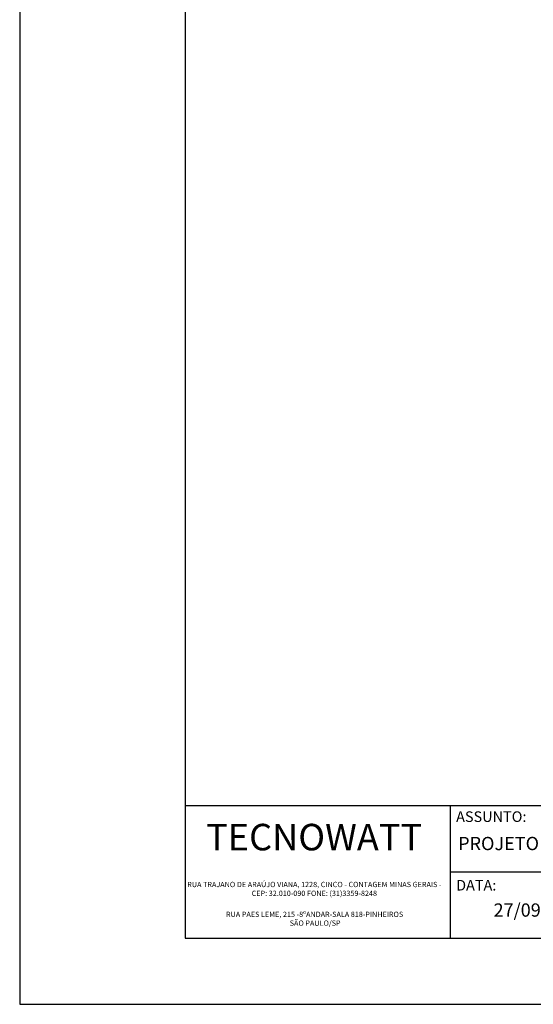
# Model space of a CAD drawing. Units: millimetres. Extents: x 0 to 436, y 0 to 297.
# Drawn here: x 0 to 78, y 0 to 148 of the extents above; entities that cross this region are included whole.
import ezdxf

# ---------------------------------------------------------------- set-up
doc = ezdxf.new("R2010")
doc.units = ezdxf.units.MM
for name, color, linetype in [('FOLHA E CARIMBO', 7, 'Continuous'), ('FOLHA PADRÃO', 1, 'Continuous'), ('SIMBOLO TECNOWATT', 9, 'Continuous')]:
    doc.layers.add(name, color=color, linetype=linetype)
doc.layers.add('SIMBOLO SIMON', color=7, linetype='Continuous', true_color=0x1c6ca6)
doc.styles.add('ROMANS', font='ROMANS.shx')
doc.styles.get("Standard").update_dxf_attribs({"font": 'arial.ttf'})

msp = doc.modelspace()

# ---------------------------------------------------------------- linework, layer by layer
at = {"layer": 'FOLHA E CARIMBO'}
for p, q in [((25, 287), (25, 10)), ((25, 30), (200, 30)), ((65, 30), (65, 10)), ((65, 20), (165, 20)), ((25, 10), (200, 10))]:
    msp.add_line(p, q, dxfattribs=at)
at = {"layer": 'FOLHA PADRÃO'}
msp.add_lwpolyline([(0, 0), (210, 0), (210, 297), (0, 297)], close=True, dxfattribs=at)

# ---------------------------------------------------------------- texts
at = {"layer": 'FOLHA E CARIMBO', "style": 'ROMANS'}
for s, height, p in [('ASSUNTO:', 1.6, (65.875, 27.504)), ('DATA:', 1.6, (65.875, 17.161)), ('27/09/2019', 2, (71.523, 13.218))]:
    msp.add_text(s, height=height, dxfattribs=at).set_placement(p)
at = {"layer": 'FOLHA E CARIMBO', "lineweight": 9, "char_height": 0.8, "width": 38.58772, "attachment_point": 5, "style": 'ROMANS'}
for s, insert in [('RUA TRAJANO DE ARAÚJO VIANA, 1228, CINCO - CONTAGEM MINAS GERAIS - CEP: 32.010-090 FONE: (31)3359-8248', (44.475, 17.301)), ('\\pxi-0.3,l0.4,t0.4;{\\Fromans.shx|c1;RUA PAES LEME, 215 -8ºANDAR-SALA 818-PINHEIROS \\P\\pi0,l0,t0; SÃO PAULO/SP}', (44.475, 12.905))]:
    msp.add_mtext(s, dxfattribs=dict(at, insert=insert))
at = {"layer": 'SIMBOLO SIMON', "insert": (66.177, 25.251), "char_height": 2, "width": 80.46733, "attachment_point": 1}
msp.add_mtext('{\\fCentury Gothic|b1|i0|c0|p34;PROJETOR KOS}', dxfattribs=at)
at = {"layer": 'SIMBOLO TECNOWATT', "insert": (28.139, 27.217), "char_height": 4, "width": 30.14079, "attachment_point": 1}
msp.add_mtext('{\\fCentury Gothic|b1|i0|c0|p34;\\C8;TECNOWATT }', dxfattribs=at)

doc.saveas('drawing.dxf')
